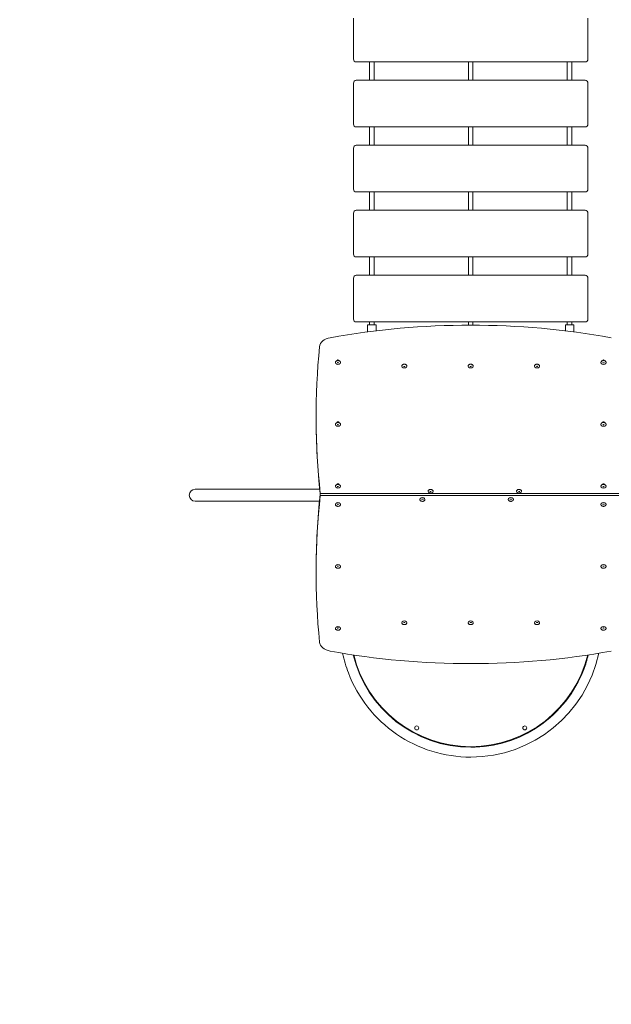
# Model space of a CAD drawing. Units: millimetres. Extents: x 16380 to 31311, y 7837 to 24362.
# Drawn here: x 20213 to 22307, y 13161 to 16646 of the extents above; entities that cross this region are included whole.
import ezdxf

# ---------------------------------------------------------------- set-up
doc = ezdxf.new("R2010")
doc.units = ezdxf.units.MM
doc.header["$LTSCALE"] = 115
doc.layers.add('Widoczne (ISO)', color=7, linetype='Continuous', lineweight=18)
doc.layers.add('Wymiar (ISO)', color=7, linetype='Continuous', lineweight=25)
doc.styles.add('tiff (ISO)', font='tahoma.ttf')
doc.dimstyles.new('tiff', dxfattribs={"dimscale": 115, "dimtxt": 4, "dimasz": 4, "dimexe": 3.175, "dimexo": 0, "dimgap": 0.762, "dimtad": 1, "dimdec": 0, "dimrnd": 1e-08, "dimzin": 0, "dimtxsty": 'tiff (ISO)', "dimblk": 'Filled-1', "dimcen": 0.09, "dimdle": 10, "dimclrd": 256, "dimclre": 256, "dimclrt": 256, "dimazin": 0, "dimtfac": 1, "dimtmove": 0, "dimatfit": 3, "dimfxl": 0, "dimtolj": 1, "dimtzin": 0, "dimlwd": 25, "dimlwe": 25, "dimarcsym": 0})

# ---------------------------------------------------------------- blocks, each defined once
blk = doc.blocks.new('Filled-1')
at = {"color": 0}
for p, q in [((0, 0), (-1, 0.25)), ((-1, 0.25), (-1, -0.25)), ((-1, 0), (0, 0)), ((-1, -0.25), (0, 0))]:
    blk.add_line(p, q, dxfattribs=at)
at = {"color": 0, "flags": 128}
blk.add_lwpolyline([(-1, -0.25), (0, 0)], dxfattribs=at)
at = {"color": 0}
blk.add_solid([(-1, -0.25), (0, 0), (-1, 0.25), (-1, -0.25)], dxfattribs=at)
blk = doc.blocks.new('*D4')
at = {"layer": 'Defpoints', "color": 0, "linetype": 'Continuous'}
for p in [(16957, 22687), (26445.4, 22687), (24301.5, 7837.1)]:
    blk.add_point(p, dxfattribs=at)
at = {"layer": 'Wymiar (ISO)', "linetype": 'Continuous', "lineweight": 25}
for p, q in [((26445.4, 22687), (16591.8, 22687)), ((16957, 8297.1), (16957, 22227)), ((24301.5, 7837.1), (16591.8, 7837.1))]:
    blk.add_line(p, q, dxfattribs=at)
at = {"layer": 'Wymiar (ISO)', "linetype": 'Continuous', "lineweight": 25, "xscale": 460, "yscale": 460, "zscale": 460}
for p, rotation in [((16957, 22687), 90), ((16957, 7837.1), 270)]:
    blk.add_blockref('Filled-1', p, dxfattribs=dict(at, rotation=rotation))
at = {"layer": 'Wymiar (ISO)', "linetype": 'Continuous', "lineweight": 25, "insert": (16388.3, 14446.3), "char_height": 460, "attachment_point": 1, "rotation": 90, "style": 'tiff (ISO)'}
blk.add_mtext('\\A1;14850', dxfattribs=at)
blk = doc.blocks.new('*D5')
at = {"layer": 'Defpoints', "color": 0, "linetype": 'Continuous'}
for p in [(26826.2, 20669.7), (17948.1, 9788.4), (24302, 9788.4)]:
    blk.add_point(p, dxfattribs=at)
at = {"layer": 'Wymiar (ISO)', "linetype": 'Continuous', "lineweight": 25}
for p, q in [((26826.2, 20669.7), (17583, 20669.7)), ((17948.1, 20209.7), (17948.1, 10248.4)), ((24302, 9788.4), (17583, 9788.4))]:
    blk.add_line(p, q, dxfattribs=at)
at = {"layer": 'Wymiar (ISO)', "linetype": 'Continuous', "lineweight": 25, "xscale": 460, "yscale": 460, "zscale": 460}
for p, rotation in [((17948.1, 20669.7), 90), ((17948.1, 9788.4), 270)]:
    blk.add_blockref('Filled-1', p, dxfattribs=dict(at, rotation=rotation))
at = {"layer": 'Wymiar (ISO)', "linetype": 'Continuous', "lineweight": 25, "insert": (17379.5, 14532.4), "char_height": 460, "attachment_point": 1, "rotation": 90, "style": 'tiff (ISO)'}
blk.add_mtext('\\A1;10881', dxfattribs=at)
blk = doc.blocks.new('*D7')
at = {"layer": 'Defpoints', "color": 0, "linetype": 'Continuous'}
for p in [(29308, 22924.1), (20310.3, 17403.3), (29308, 16254.1)]:
    blk.add_point(p, dxfattribs=at)
at = {"layer": 'Wymiar (ISO)', "linetype": 'Continuous', "lineweight": 25}
for p, q in [((20310.3, 17403.3), (20310.3, 23289.2)), ((29308, 16254.1), (29308, 23289.2)), ((20770.3, 22924.1), (28848, 22924.1))]:
    blk.add_line(p, q, dxfattribs=at)
at = {"layer": 'Wymiar (ISO)', "linetype": 'Continuous', "lineweight": 25, "xscale": 460, "yscale": 460, "zscale": 460, "rotation": 180}
blk.add_blockref('Filled-1', (20310.3, 22924.1), dxfattribs=at)
at = {"layer": 'Wymiar (ISO)', "linetype": 'Continuous', "lineweight": 25, "xscale": 460, "yscale": 460, "zscale": 460}
blk.add_blockref('Filled-1', (29308, 22924.1), dxfattribs=at)
at = {"layer": 'Wymiar (ISO)', "linetype": 'Continuous', "lineweight": 25, "insert": (24142, 23492.7), "char_height": 460, "attachment_point": 1, "style": 'tiff (ISO)'}
blk.add_mtext('\\A1;8998', dxfattribs=at)

msp = doc.modelspace()

# ---------------------------------------------------------------- linework, layer by layer
at = {"layer": 'Widoczne (ISO)'}
for p, q in [((21394.4, 16651.8), (21394.4, 16506.8)), ((22224.4, 16506.8), (22224.4, 16651.8)), ((21404.4, 16496.8), (22214.4, 16496.8)), ((21451.4, 16431.8), (21451.4, 16496.8)), ((21467.4, 16431.8), (21467.4, 16496.8)), ((21801.4, 16431.8), (21801.4, 16496.8)), ((21817.4, 16431.8), (21817.4, 16496.8)), ((22151.4, 16431.8), (22151.4, 16496.8)), ((22167.4, 16431.8), (22167.4, 16496.8)), ((21394.4, 16421.8), (21394.4, 16276.8)), ((22214.4, 16431.8), (21404.4, 16431.8)), ((22224.4, 16276.8), (22224.4, 16421.8)), ((21404.4, 16266.8), (22214.4, 16266.8)), ((21451.4, 16201.8), (21451.4, 16266.8)), ((21467.4, 16201.8), (21467.4, 16266.8)), ((21801.4, 16201.8), (21801.4, 16266.8)), ((21817.4, 16201.8), (21817.4, 16266.8)), ((22151.4, 16201.8), (22151.4, 16266.8)), ((22167.4, 16201.8), (22167.4, 16266.8)), ((21394.4, 16191.8), (21394.4, 16046.8)), ((22214.4, 16201.8), (21404.4, 16201.8)), ((22224.4, 16046.8), (22224.4, 16191.8)), ((21404.4, 16036.8), (22214.4, 16036.8)), ((21451.4, 15971.8), (21451.4, 16036.8)), ((21467.4, 15971.8), (21467.4, 16036.8)), ((21801.4, 15971.8), (21801.4, 16036.8)), ((21817.4, 15971.8), (21817.4, 16036.8)), ((22151.4, 15971.8), (22151.4, 16036.8)), ((22167.4, 15971.8), (22167.4, 16036.8)), ((21394.4, 15961.8), (21394.4, 15816.8)), ((22214.4, 15971.8), (21404.4, 15971.8)), ((22224.4, 15816.8), (22224.4, 15961.8)), ((21404.4, 15806.8), (22214.4, 15806.8)), ((21451.4, 15741.8), (21451.4, 15806.8)), ((21467.4, 15741.8), (21467.4, 15806.8)), ((21801.4, 15741.8), (21801.4, 15806.8)), ((21817.4, 15741.8), (21817.4, 15806.8)), ((22151.4, 15741.8), (22151.4, 15806.8)), ((22167.4, 15741.8), (22167.4, 15806.8)), ((21394.4, 15731.8), (21394.4, 15586.8)), ((22214.4, 15741.8), (21404.4, 15741.8)), ((22224.4, 15586.8), (22224.4, 15731.8)), ((21404.4, 15576.8), (22214.4, 15576.8)), ((21444.4, 15541.6), (21444.4, 15565.8)), ((21445.4, 15566.8), (21473.4, 15566.8)), ((21451.4, 15566.8), (21451.4, 15576.8)), ((21467.4, 15566.8), (21467.4, 15576.8)), ((21474.4, 15545.3), (21474.4, 15565.8)), ((21801.4, 15565.3), (21801.4, 15576.8)), ((21817.4, 15565.3), (21817.4, 15576.8)), ((22144.4, 15545.3), (22144.4, 15565.8)), ((22145.4, 15566.8), (22173.4, 15566.8)), ((22151.4, 15566.8), (22151.4, 15576.8)), ((22167.4, 15566.8), (22167.4, 15576.8)), ((22174.4, 15541.6), (22174.4, 15565.8)), ((21262.1, 15234.9), (21262.1, 15242)), ((20879.7, 14984.5), (20834.4, 14984.5)), ((20879.7, 14984.5), (21274.6, 14984.5)), ((22341.9, 14969.8), (21276.9, 14969.8)), ((21276.9, 14962.7), (21276.9, 14969.8)), ((22341.9, 14969.8), (21276.9, 14969.8)), ((21276.9, 14962.7), (22341.9, 14962.7)), ((20834.4, 14942.1), (20879.7, 14942.1)), ((20879.7, 14942.1), (21274, 14942.1)), ((21262.1, 14690.5), (21262.1, 14697.5))]:
    msp.add_line(p, q, dxfattribs=at)
for centre in [(21618.1, 14139.7), (22000.9, 14139.8)]:
    msp.add_circle(centre, 7.1, dxfattribs=at)
for centre, radius, start, end in [((21404.4, 16506.8), 10, 180, 270), ((22214.4, 16506.8), 10, 270, 0), ((21404.4, 16421.8), 10, 90, 180), ((22214.4, 16421.8), 10, 0, 90), ((21404.4, 16276.8), 10, 180, 270), ((22214.4, 16276.8), 10, 270, 0), ((21404.4, 16191.8), 10, 90, 180), ((22214.4, 16191.8), 10, 0, 90), ((21404.4, 16046.8), 10, 180, 270), ((22214.4, 16046.8), 10, 270, 0), ((21404.4, 15961.8), 10, 90, 180), ((22214.4, 15961.8), 10, 0, 90), ((21404.4, 15816.8), 10, 180, 270), ((22214.4, 15816.8), 10, 270, 0), ((21404.4, 15731.8), 10, 90, 180), ((22214.4, 15731.8), 10, 0, 90), ((21404.4, 15586.8), 10, 180, 270), ((22214.4, 15586.8), 10, 270, 0), ((21445.4, 15565.8), 1, 90, 180), ((21473.4, 15565.8), 1, 0, 90), ((22145.4, 15565.8), 1, 90, 180), ((22173.4, 15565.8), 1, 0, 90), ((20834.4, 14963.3), 21.2, 90, 270), ((21809.4, 14499.7), 428.4, 193.7116, 270), ((21809.4, 14499.7), 426.4, 193.8215, 346.1785), ((21809.4, 14499.7), 463.4, 270, 348.0838)]:
    msp.add_arc(centre, radius, start, end, dxfattribs=at)
for centre, major_axis, start_param, end_param in [((21809.4, 14151.1), (2000, 0), 1.319309, 1.822284), ((21324.2, 15486.6), (-50, 0), 4.963876, 6.213259), ((26262.1, 15242), (-5000, 0), 6.213259, 6.360261), ((21339.4, 15440), (-3.1, 0), 2.902461, 6.522317), ((22279.4, 15440), (-3.1, 0), 2.902461, 6.522317), ((21339.4, 15432.9), (-9.01, 0), 0, 3.141593), ((21574.4, 15420.3), (-9.01, 0), 0, 3.141593), ((21809.4, 15420.3), (-9.01, 0), 0, 3.141593), ((22044.4, 15420.3), (-9.01, 0), 0, 3.141593), ((22279.4, 15432.9), (-9.01, 0), 0, 3.141593), ((26262.1, 15234.9), (-5000, 0), 0, 0.076073), ((21339.4, 15213.7), (-9.01, 0), 0, 3.141593), ((21339.4, 15220.8), (-3.1, 0), 2.902461, 6.522317), ((22279.4, 15213.7), (-9.01, 0), 0, 3.141593), ((22279.4, 15220.8), (-3.1, 0), 2.902461, 6.522317), ((21339.4, 14994.5), (-9.01, 0), 0, 3.141593), ((21339.4, 15001.6), (-3.1, 0), 2.902461, 6.522317), ((22279.4, 14994.5), (-9.01, 0), 0, 3.141593), ((22279.4, 15001.6), (-3.1, 0), 2.902461, 6.522317), ((26262.1, 14690.5), (-5000, 0), 6.206109, 6.353111), ((26262.1, 14697.5), (-5000, 0), 6.206109, 6.283185), ((21638.4, 14948.6), (9.01, 0), 0, 3.141593), ((21667.5, 14976.9), (-9.01, 0), 0, 3.141593), ((21951.4, 14948.6), (9.01, 0), 0, 3.141593), ((21980.5, 14976.9), (-9.01, 0), 0, 3.141593), ((21339.4, 14930.9), (9.01, 0), 0, 3.141593), ((22279.4, 14930.9), (9.01, 0), 0, 3.141593), ((21339.4, 14711.7), (9.01, 0), 0, 3.141593), ((22279.4, 14711.7), (9.01, 0), 0, 3.141593), ((21339.4, 14492.5), (9.01, 0), 0, 3.141593), ((21574.4, 14512.2), (9.01, 0), 0, 3.141593), ((21809.4, 14512.2), (9.01, 0), 0, 3.141593), ((22044.4, 14512.2), (9.01, 0), 0, 3.141593), ((22279.4, 14492.5), (9.01, 0), 0, 3.141593), ((21324.2, 14445.9), (-50, 0), 0.069926, 1.319309), ((21809.4, 15781.4), (-2000, 0), 1.319309, 1.822284)]:
    msp.add_ellipse(centre, major_axis=major_axis, ratio=0.707107, start_param=start_param, end_param=end_param, dxfattribs=at)
for points, knots in [([(21348.4, 15432.9), (21348.4, 15433.6), (21348.3, 15434.3), (21347.8, 15435.7), (21347.4, 15436.3), (21346.3, 15437.5), (21345.7, 15438), (21344.2, 15438.9), (21343.3, 15439.2), (21341.5, 15439.7), (21340.5, 15439.9), (21338.6, 15439.9), (21337.6, 15439.8), (21335.7, 15439.3), (21334.8, 15439), (21333.2, 15438.1), (21332.5, 15437.5), (21331.4, 15436.2), (21331, 15435.5), (21330.5, 15434.2), (21330.4, 15433.6), (21330.4, 15432.9)], [2.184193, 2.184193, 2.184193, 2.184193, 2.453357, 2.453357, 2.736914, 2.736914, 3.052458, 3.052458, 3.392272, 3.392272, 3.738939, 3.738939, 4.08603, 4.08603, 4.432838, 4.432838, 4.77367, 4.77367, 5.089147, 5.089147, 5.325786, 5.325786, 5.325786, 5.325786]), ([(22288.4, 15432.9), (22288.4, 15433.6), (22288.3, 15434.3), (22287.8, 15435.7), (22287.4, 15436.3), (22286.3, 15437.5), (22285.7, 15438), (22284.2, 15438.9), (22283.3, 15439.2), (22281.5, 15439.7), (22280.5, 15439.9), (22278.6, 15439.9), (22277.6, 15439.8), (22275.7, 15439.3), (22274.8, 15439), (22273.2, 15438.1), (22272.5, 15437.5), (22271.4, 15436.2), (22271, 15435.5), (22270.5, 15434.2), (22270.4, 15433.6), (22270.4, 15432.9)], [2.184193, 2.184193, 2.184193, 2.184193, 2.453357, 2.453357, 2.736914, 2.736914, 3.052458, 3.052458, 3.392272, 3.392272, 3.738939, 3.738939, 4.08603, 4.08603, 4.432838, 4.432838, 4.77367, 4.77367, 5.089147, 5.089147, 5.325786, 5.325786, 5.325786, 5.325786]), ([(21337.1, 15432.9), (21337.1, 15432.9), (21337.1, 15432.9), (21337.1, 15432.8), (21337.2, 15432.7), (21337.3, 15432.6), (21337.4, 15432.5), (21337.6, 15432.3), (21337.8, 15432.2), (21338.1, 15432.1), (21338.3, 15432), (21338.8, 15431.9), (21339, 15431.9), (21339.5, 15431.9), (21339.8, 15431.9), (21340.2, 15431.9), (21340.5, 15432), (21340.9, 15432.1), (21341, 15432.2), (21341.3, 15432.4), (21341.4, 15432.5), (21341.6, 15432.7), (21341.7, 15432.7), (21341.7, 15432.9), (21341.7, 15432.9), (21341.7, 15432.9), (21341.7, 15432.9), (21341.7, 15432.9)], [5.325786, 5.325786, 5.325786, 5.325786, 5.639945, 5.639945, 5.828968, 5.828968, 6.10788, 6.10788, 6.353214, 6.353214, 6.598902, 6.598902, 6.849773, 6.849773, 7.103611, 7.103611, 7.356003, 7.356003, 7.603436, 7.603436, 7.847524, 7.847524, 8.104239, 8.104239, 8.443963, 8.443963, 8.467378, 8.467378, 8.467378, 8.467378]), ([(21583.4, 15420.3), (21583.4, 15421), (21583.3, 15421.7), (21582.8, 15423), (21582.4, 15423.6), (21581.3, 15424.8), (21580.7, 15425.4), (21579.2, 15426.3), (21578.3, 15426.6), (21576.5, 15427.1), (21575.5, 15427.2), (21573.6, 15427.3), (21572.6, 15427.1), (21570.7, 15426.7), (21569.8, 15426.3), (21568.2, 15425.4), (21567.5, 15424.9), (21566.4, 15423.6), (21566, 15422.9), (21565.5, 15421.5), (21565.4, 15420.9), (21565.4, 15420.3)], [5.325786, 5.325786, 5.325786, 5.325786, 5.59495, 5.59495, 5.878507, 5.878507, 6.194051, 6.194051, 6.533865, 6.533865, 6.880531, 6.880531, 7.227623, 7.227623, 7.574431, 7.574431, 7.915262, 7.915262, 8.23074, 8.23074, 8.467378, 8.467378, 8.467378, 8.467378]), ([(21572.1, 15420.3), (21572.1, 15420.3), (21572.1, 15420.2), (21572.1, 15420.1), (21572.2, 15420.1), (21572.3, 15420), (21572.4, 15419.9), (21572.6, 15419.7), (21572.8, 15419.6), (21573.1, 15419.4), (21573.3, 15419.4), (21573.8, 15419.3), (21574, 15419.2), (21574.5, 15419.2), (21574.8, 15419.2), (21575.2, 15419.3), (21575.5, 15419.4), (21575.9, 15419.5), (21576, 15419.6), (21576.3, 15419.8), (21576.4, 15419.8), (21576.6, 15420), (21576.7, 15420.1), (21576.7, 15420.2), (21576.7, 15420.3), (21576.7, 15420.3), (21576.7, 15420.3), (21576.7, 15420.3)], [2.184193, 2.184193, 2.184193, 2.184193, 2.498352, 2.498352, 2.687375, 2.687375, 2.966288, 2.966288, 3.211621, 3.211621, 3.457309, 3.457309, 3.708181, 3.708181, 3.962018, 3.962018, 4.21441, 4.21441, 4.461843, 4.461843, 4.705931, 4.705931, 4.962646, 4.962646, 5.30237, 5.30237, 5.325786, 5.325786, 5.325786, 5.325786]), ([(21818.4, 15420.3), (21818.4, 15421), (21818.3, 15421.7), (21817.8, 15423), (21817.4, 15423.6), (21816.3, 15424.8), (21815.7, 15425.4), (21814.2, 15426.3), (21813.3, 15426.6), (21811.5, 15427.1), (21810.5, 15427.2), (21808.6, 15427.3), (21807.6, 15427.1), (21805.7, 15426.7), (21804.8, 15426.3), (21803.2, 15425.4), (21802.5, 15424.9), (21801.4, 15423.6), (21801, 15422.9), (21800.5, 15421.5), (21800.4, 15420.9), (21800.4, 15420.3)], [5.325786, 5.325786, 5.325786, 5.325786, 5.59495, 5.59495, 5.878507, 5.878507, 6.194051, 6.194051, 6.533865, 6.533865, 6.880531, 6.880531, 7.227623, 7.227623, 7.574431, 7.574431, 7.915262, 7.915262, 8.23074, 8.23074, 8.467378, 8.467378, 8.467378, 8.467378]), ([(21807.1, 15420.3), (21807.1, 15420.3), (21807.1, 15420.2), (21807.1, 15420.1), (21807.2, 15420.1), (21807.3, 15420), (21807.4, 15419.9), (21807.6, 15419.7), (21807.8, 15419.6), (21808.1, 15419.4), (21808.3, 15419.4), (21808.8, 15419.3), (21809, 15419.2), (21809.5, 15419.2), (21809.8, 15419.2), (21810.2, 15419.3), (21810.5, 15419.4), (21810.9, 15419.5), (21811, 15419.6), (21811.3, 15419.8), (21811.4, 15419.8), (21811.6, 15420), (21811.7, 15420.1), (21811.7, 15420.2), (21811.7, 15420.3), (21811.7, 15420.3), (21811.7, 15420.3), (21811.7, 15420.3)], [2.184193, 2.184193, 2.184193, 2.184193, 2.498352, 2.498352, 2.687375, 2.687375, 2.966288, 2.966288, 3.211621, 3.211621, 3.457309, 3.457309, 3.708181, 3.708181, 3.962018, 3.962018, 4.21441, 4.21441, 4.461843, 4.461843, 4.705931, 4.705931, 4.962646, 4.962646, 5.30237, 5.30237, 5.325786, 5.325786, 5.325786, 5.325786]), ([(22053.4, 15420.3), (22053.4, 15421), (22053.3, 15421.7), (22052.8, 15423), (22052.4, 15423.6), (22051.3, 15424.8), (22050.7, 15425.4), (22049.2, 15426.3), (22048.3, 15426.6), (22046.5, 15427.1), (22045.5, 15427.2), (22043.6, 15427.3), (22042.6, 15427.1), (22040.7, 15426.7), (22039.8, 15426.3), (22038.2, 15425.4), (22037.5, 15424.9), (22036.4, 15423.6), (22036, 15422.9), (22035.5, 15421.5), (22035.4, 15420.9), (22035.4, 15420.3)], [5.325786, 5.325786, 5.325786, 5.325786, 5.59495, 5.59495, 5.878507, 5.878507, 6.194051, 6.194051, 6.533865, 6.533865, 6.880531, 6.880531, 7.227623, 7.227623, 7.574431, 7.574431, 7.915262, 7.915262, 8.23074, 8.23074, 8.467378, 8.467378, 8.467378, 8.467378]), ([(22042.1, 15420.3), (22042.1, 15420.3), (22042.1, 15420.2), (22042.1, 15420.1), (22042.2, 15420.1), (22042.3, 15420), (22042.4, 15419.9), (22042.6, 15419.7), (22042.8, 15419.6), (22043.1, 15419.4), (22043.3, 15419.4), (22043.8, 15419.3), (22044, 15419.2), (22044.5, 15419.2), (22044.8, 15419.2), (22045.2, 15419.3), (22045.5, 15419.4), (22045.9, 15419.5), (22046, 15419.6), (22046.3, 15419.8), (22046.4, 15419.8), (22046.6, 15420), (22046.7, 15420.1), (22046.7, 15420.2), (22046.7, 15420.3), (22046.7, 15420.3), (22046.7, 15420.3), (22046.7, 15420.3)], [2.184193, 2.184193, 2.184193, 2.184193, 2.498352, 2.498352, 2.687375, 2.687375, 2.966288, 2.966288, 3.211621, 3.211621, 3.457309, 3.457309, 3.708181, 3.708181, 3.962018, 3.962018, 4.21441, 4.21441, 4.461843, 4.461843, 4.705931, 4.705931, 4.962646, 4.962646, 5.30237, 5.30237, 5.325786, 5.325786, 5.325786, 5.325786]), ([(22277.1, 15432.9), (22277.1, 15432.9), (22277.1, 15432.9), (22277.1, 15432.8), (22277.2, 15432.7), (22277.3, 15432.6), (22277.4, 15432.5), (22277.6, 15432.3), (22277.8, 15432.2), (22278.1, 15432.1), (22278.3, 15432), (22278.8, 15431.9), (22279, 15431.9), (22279.5, 15431.9), (22279.8, 15431.9), (22280.2, 15431.9), (22280.5, 15432), (22280.9, 15432.1), (22281, 15432.2), (22281.3, 15432.4), (22281.4, 15432.5), (22281.6, 15432.7), (22281.7, 15432.7), (22281.7, 15432.9), (22281.7, 15432.9), (22281.7, 15432.9), (22281.7, 15432.9), (22281.7, 15432.9)], [5.325786, 5.325786, 5.325786, 5.325786, 5.639945, 5.639945, 5.828968, 5.828968, 6.10788, 6.10788, 6.353214, 6.353214, 6.598902, 6.598902, 6.849773, 6.849773, 7.103611, 7.103611, 7.356003, 7.356003, 7.603436, 7.603436, 7.847524, 7.847524, 8.104239, 8.104239, 8.443963, 8.443963, 8.467378, 8.467378, 8.467378, 8.467378]), ([(21348.4, 15213.7), (21348.4, 15214.4), (21348.3, 15215.1), (21347.8, 15216.5), (21347.4, 15217.1), (21346.3, 15218.3), (21345.7, 15218.8), (21344.2, 15219.7), (21343.3, 15220), (21341.5, 15220.5), (21340.5, 15220.7), (21338.6, 15220.7), (21337.6, 15220.6), (21335.7, 15220.1), (21334.8, 15219.8), (21333.2, 15218.9), (21332.5, 15218.3), (21331.4, 15217), (21331, 15216.3), (21330.5, 15215), (21330.4, 15214.3), (21330.4, 15213.7)], [2.184193, 2.184193, 2.184193, 2.184193, 2.453357, 2.453357, 2.736914, 2.736914, 3.052458, 3.052458, 3.392272, 3.392272, 3.738939, 3.738939, 4.08603, 4.08603, 4.432838, 4.432838, 4.77367, 4.77367, 5.089147, 5.089147, 5.325786, 5.325786, 5.325786, 5.325786]), ([(21337.1, 15213.7), (21337.1, 15213.7), (21337.1, 15213.7), (21337.1, 15213.6), (21337.2, 15213.5), (21337.3, 15213.4), (21337.4, 15213.3), (21337.6, 15213.1), (21337.8, 15213), (21338.1, 15212.9), (21338.3, 15212.8), (21338.8, 15212.7), (21339, 15212.7), (21339.5, 15212.7), (21339.8, 15212.7), (21340.2, 15212.7), (21340.5, 15212.8), (21340.9, 15212.9), (21341, 15213), (21341.3, 15213.2), (21341.4, 15213.3), (21341.6, 15213.4), (21341.7, 15213.5), (21341.7, 15213.7), (21341.7, 15213.7), (21341.7, 15213.7), (21341.7, 15213.7), (21341.7, 15213.7)], [5.325786, 5.325786, 5.325786, 5.325786, 5.639945, 5.639945, 5.828968, 5.828968, 6.10788, 6.10788, 6.353214, 6.353214, 6.598902, 6.598902, 6.849773, 6.849773, 7.103611, 7.103611, 7.356003, 7.356003, 7.603436, 7.603436, 7.847524, 7.847524, 8.104239, 8.104239, 8.443963, 8.443963, 8.467378, 8.467378, 8.467378, 8.467378]), ([(22288.4, 15213.7), (22288.4, 15214.4), (22288.3, 15215.1), (22287.8, 15216.5), (22287.4, 15217.1), (22286.3, 15218.3), (22285.7, 15218.8), (22284.2, 15219.7), (22283.3, 15220), (22281.5, 15220.5), (22280.5, 15220.7), (22278.6, 15220.7), (22277.6, 15220.6), (22275.7, 15220.1), (22274.8, 15219.8), (22273.2, 15218.9), (22272.5, 15218.3), (22271.4, 15217), (22271, 15216.3), (22270.5, 15215), (22270.4, 15214.3), (22270.4, 15213.7)], [2.184193, 2.184193, 2.184193, 2.184193, 2.453357, 2.453357, 2.736914, 2.736914, 3.052458, 3.052458, 3.392272, 3.392272, 3.738939, 3.738939, 4.08603, 4.08603, 4.432838, 4.432838, 4.77367, 4.77367, 5.089147, 5.089147, 5.325786, 5.325786, 5.325786, 5.325786]), ([(22277.1, 15213.7), (22277.1, 15213.7), (22277.1, 15213.7), (22277.1, 15213.6), (22277.2, 15213.5), (22277.3, 15213.4), (22277.4, 15213.3), (22277.6, 15213.1), (22277.8, 15213), (22278.1, 15212.9), (22278.3, 15212.8), (22278.8, 15212.7), (22279, 15212.7), (22279.5, 15212.7), (22279.8, 15212.7), (22280.2, 15212.7), (22280.5, 15212.8), (22280.9, 15212.9), (22281, 15213), (22281.3, 15213.2), (22281.4, 15213.3), (22281.6, 15213.4), (22281.7, 15213.5), (22281.7, 15213.7), (22281.7, 15213.7), (22281.7, 15213.7), (22281.7, 15213.7), (22281.7, 15213.7)], [5.325786, 5.325786, 5.325786, 5.325786, 5.639945, 5.639945, 5.828968, 5.828968, 6.10788, 6.10788, 6.353214, 6.353214, 6.598902, 6.598902, 6.849773, 6.849773, 7.103611, 7.103611, 7.356003, 7.356003, 7.603436, 7.603436, 7.847524, 7.847524, 8.104239, 8.104239, 8.443963, 8.443963, 8.467378, 8.467378, 8.467378, 8.467378]), ([(21348.4, 14994.5), (21348.4, 14995.2), (21348.3, 14995.9), (21347.8, 14997.3), (21347.4, 14997.9), (21346.3, 14999.1), (21345.7, 14999.6), (21344.2, 15000.5), (21343.3, 15000.8), (21341.5, 15001.3), (21340.5, 15001.5), (21338.6, 15001.5), (21337.6, 15001.4), (21335.7, 15000.9), (21334.8, 15000.6), (21333.2, 14999.7), (21332.5, 14999.1), (21331.4, 14997.8), (21331, 14997.1), (21330.5, 14995.8), (21330.4, 14995.1), (21330.4, 14994.5)], [2.184193, 2.184193, 2.184193, 2.184193, 2.453357, 2.453357, 2.736914, 2.736914, 3.052458, 3.052458, 3.392272, 3.392272, 3.738939, 3.738939, 4.08603, 4.08603, 4.432838, 4.432838, 4.77367, 4.77367, 5.089147, 5.089147, 5.325786, 5.325786, 5.325786, 5.325786]), ([(21337.1, 14994.5), (21337.1, 14994.5), (21337.1, 14994.5), (21337.1, 14994.4), (21337.2, 14994.3), (21337.3, 14994.2), (21337.4, 14994.1), (21337.6, 14993.9), (21337.8, 14993.8), (21338.1, 14993.7), (21338.3, 14993.6), (21338.8, 14993.5), (21339, 14993.5), (21339.5, 14993.5), (21339.8, 14993.5), (21340.2, 14993.5), (21340.5, 14993.6), (21340.9, 14993.7), (21341, 14993.8), (21341.3, 14994), (21341.4, 14994.1), (21341.6, 14994.2), (21341.7, 14994.3), (21341.7, 14994.5), (21341.7, 14994.5), (21341.7, 14994.5), (21341.7, 14994.5), (21341.7, 14994.5)], [5.325786, 5.325786, 5.325786, 5.325786, 5.639945, 5.639945, 5.828968, 5.828968, 6.10788, 6.10788, 6.353214, 6.353214, 6.598902, 6.598902, 6.849773, 6.849773, 7.103611, 7.103611, 7.356003, 7.356003, 7.603436, 7.603436, 7.847524, 7.847524, 8.104239, 8.104239, 8.443963, 8.443963, 8.467378, 8.467378, 8.467378, 8.467378]), ([(22288.4, 14994.5), (22288.4, 14995.2), (22288.3, 14995.9), (22287.8, 14997.3), (22287.4, 14997.9), (22286.3, 14999.1), (22285.7, 14999.6), (22284.2, 15000.5), (22283.3, 15000.8), (22281.5, 15001.3), (22280.5, 15001.5), (22278.6, 15001.5), (22277.6, 15001.4), (22275.7, 15000.9), (22274.8, 15000.6), (22273.2, 14999.7), (22272.5, 14999.1), (22271.4, 14997.8), (22271, 14997.1), (22270.5, 14995.8), (22270.4, 14995.1), (22270.4, 14994.5)], [2.184193, 2.184193, 2.184193, 2.184193, 2.453357, 2.453357, 2.736914, 2.736914, 3.052458, 3.052458, 3.392272, 3.392272, 3.738939, 3.738939, 4.08603, 4.08603, 4.432838, 4.432838, 4.77367, 4.77367, 5.089147, 5.089147, 5.325786, 5.325786, 5.325786, 5.325786]), ([(22277.1, 14994.5), (22277.1, 14994.5), (22277.1, 14994.5), (22277.1, 14994.4), (22277.2, 14994.3), (22277.3, 14994.2), (22277.4, 14994.1), (22277.6, 14993.9), (22277.8, 14993.8), (22278.1, 14993.7), (22278.3, 14993.6), (22278.8, 14993.5), (22279, 14993.5), (22279.5, 14993.5), (22279.8, 14993.5), (22280.2, 14993.5), (22280.5, 14993.6), (22280.9, 14993.7), (22281, 14993.8), (22281.3, 14994), (22281.4, 14994.1), (22281.6, 14994.2), (22281.7, 14994.3), (22281.7, 14994.5), (22281.7, 14994.5), (22281.7, 14994.5), (22281.7, 14994.5), (22281.7, 14994.5)], [5.325786, 5.325786, 5.325786, 5.325786, 5.639945, 5.639945, 5.828968, 5.828968, 6.10788, 6.10788, 6.353214, 6.353214, 6.598902, 6.598902, 6.849773, 6.849773, 7.103611, 7.103611, 7.356003, 7.356003, 7.603436, 7.603436, 7.847524, 7.847524, 8.104239, 8.104239, 8.443963, 8.443963, 8.467378, 8.467378, 8.467378, 8.467378]), ([(21676.5, 14976.9), (21676.5, 14977.6), (21676.3, 14978.2), (21675.8, 14979.6), (21675.4, 14980.2), (21674.4, 14981.4), (21673.7, 14981.9), (21672.2, 14982.8), (21671.4, 14983.2), (21669.5, 14983.7), (21668.6, 14983.8), (21666.6, 14983.8), (21665.6, 14983.7), (21663.8, 14983.2), (21662.9, 14982.9), (21661.3, 14982), (21660.5, 14981.4), (21659.4, 14980.1), (21659, 14979.4), (21658.5, 14978.1), (21658.4, 14977.5), (21658.4, 14976.9)], [3.256496, 3.256496, 3.256496, 3.256496, 3.52566, 3.52566, 3.809217, 3.809217, 4.12476, 4.12476, 4.464574, 4.464574, 4.811241, 4.811241, 5.158332, 5.158332, 5.50514, 5.50514, 5.845972, 5.845972, 6.16145, 6.16145, 6.398088, 6.398088, 6.398088, 6.398088]), ([(21665.1, 14976.9), (21665.1, 14976.8), (21665.1, 14976.8), (21665.2, 14976.7), (21665.2, 14976.6), (21665.3, 14976.5), (21665.4, 14976.4), (21665.7, 14976.2), (21665.8, 14976.1), (21666.2, 14976), (21666.4, 14975.9), (21666.8, 14975.8), (21667.1, 14975.8), (21667.6, 14975.8), (21667.8, 14975.8), (21668.3, 14975.9), (21668.5, 14975.9), (21668.9, 14976.1), (21669.1, 14976.1), (21669.4, 14976.3), (21669.5, 14976.4), (21669.6, 14976.6), (21669.7, 14976.6), (21669.8, 14976.8), (21669.8, 14976.8), (21669.8, 14976.9), (21669.8, 14976.9), (21669.8, 14976.9)], [0.114903, 0.114903, 0.114903, 0.114903, 0.429062, 0.429062, 0.618085, 0.618085, 0.896998, 0.896998, 1.142331, 1.142331, 1.388019, 1.388019, 1.63889, 1.63889, 1.892728, 1.892728, 2.14512, 2.14512, 2.392553, 2.392553, 2.636641, 2.636641, 2.893356, 2.893356, 3.23308, 3.23308, 3.256496, 3.256496, 3.256496, 3.256496]), ([(21989.5, 14976.9), (21989.5, 14977.6), (21989.3, 14978.2), (21988.8, 14979.6), (21988.4, 14980.2), (21987.4, 14981.4), (21986.7, 14981.9), (21985.2, 14982.8), (21984.4, 14983.2), (21982.5, 14983.7), (21981.6, 14983.8), (21979.6, 14983.8), (21978.6, 14983.7), (21976.8, 14983.2), (21975.9, 14982.9), (21974.3, 14982), (21973.5, 14981.4), (21972.4, 14980.1), (21972, 14979.4), (21971.5, 14978.1), (21971.4, 14977.5), (21971.4, 14976.9)], [3.256496, 3.256496, 3.256496, 3.256496, 3.52566, 3.52566, 3.809217, 3.809217, 4.12476, 4.12476, 4.464574, 4.464574, 4.811241, 4.811241, 5.158332, 5.158332, 5.50514, 5.50514, 5.845972, 5.845972, 6.16145, 6.16145, 6.398088, 6.398088, 6.398088, 6.398088]), ([(21978.1, 14976.9), (21978.1, 14976.8), (21978.1, 14976.8), (21978.2, 14976.7), (21978.2, 14976.6), (21978.3, 14976.5), (21978.4, 14976.4), (21978.7, 14976.2), (21978.8, 14976.1), (21979.2, 14976), (21979.4, 14975.9), (21979.8, 14975.8), (21980.1, 14975.8), (21980.6, 14975.8), (21980.8, 14975.8), (21981.3, 14975.9), (21981.5, 14975.9), (21981.9, 14976.1), (21982.1, 14976.1), (21982.4, 14976.3), (21982.5, 14976.4), (21982.6, 14976.6), (21982.7, 14976.6), (21982.8, 14976.8), (21982.8, 14976.8), (21982.8, 14976.9), (21982.8, 14976.9), (21982.8, 14976.9)], [0.114903, 0.114903, 0.114903, 0.114903, 0.429062, 0.429062, 0.618085, 0.618085, 0.896998, 0.896998, 1.142331, 1.142331, 1.388019, 1.388019, 1.63889, 1.63889, 1.892728, 1.892728, 2.14512, 2.14512, 2.392553, 2.392553, 2.636641, 2.636641, 2.893356, 2.893356, 3.23308, 3.23308, 3.256496, 3.256496, 3.256496, 3.256496]), ([(21330.4, 14930.9), (21330.4, 14930.2), (21330.5, 14929.5), (21331, 14928.2), (21331.4, 14927.5), (21332.5, 14926.4), (21333.1, 14925.8), (21334.6, 14924.9), (21335.5, 14924.6), (21337.3, 14924.1), (21338.3, 14924), (21340.2, 14923.9), (21341.2, 14924), (21343.1, 14924.5), (21344, 14924.8), (21345.6, 14925.8), (21346.3, 14926.3), (21347.4, 14927.6), (21347.9, 14928.3), (21348.3, 14929.7), (21348.4, 14930.3), (21348.4, 14930.9)], [2.184193, 2.184193, 2.184193, 2.184193, 2.453357, 2.453357, 2.736914, 2.736914, 3.052458, 3.052458, 3.392272, 3.392272, 3.738938, 3.738938, 4.08603, 4.08603, 4.432838, 4.432838, 4.773669, 4.773669, 5.089147, 5.089147, 5.325785, 5.325785, 5.325785, 5.325785]), ([(21341.7, 14930.9), (21341.7, 14930.9), (21341.7, 14931), (21341.7, 14931.1), (21341.7, 14931.1), (21341.6, 14931.2), (21341.5, 14931.3), (21341.2, 14931.5), (21341, 14931.6), (21340.7, 14931.8), (21340.5, 14931.8), (21340, 14931.9), (21339.8, 14932), (21339.3, 14932), (21339.1, 14932), (21338.6, 14931.9), (21338.4, 14931.8), (21338, 14931.7), (21337.8, 14931.6), (21337.5, 14931.4), (21337.4, 14931.3), (21337.2, 14931.2), (21337.2, 14931.1), (21337.1, 14931), (21337.1, 14930.9), (21337.1, 14930.9), (21337.1, 14930.9), (21337.1, 14930.9)], [5.325785, 5.325785, 5.325785, 5.325785, 5.639945, 5.639945, 5.828967, 5.828967, 6.10788, 6.10788, 6.353213, 6.353213, 6.598902, 6.598902, 6.849773, 6.849773, 7.103611, 7.103611, 7.356003, 7.356003, 7.603435, 7.603435, 7.847523, 7.847523, 8.104238, 8.104238, 8.443962, 8.443962, 8.467378, 8.467378, 8.467378, 8.467378]), ([(21629.4, 14948.6), (21629.4, 14947.9), (21629.5, 14947.2), (21630, 14945.9), (21630.4, 14945.2), (21631.4, 14944), (21632.1, 14943.5), (21633.6, 14942.6), (21634.4, 14942.3), (21636.3, 14941.8), (21637.3, 14941.6), (21639.2, 14941.6), (21640.2, 14941.7), (21642.1, 14942.2), (21642.9, 14942.5), (21644.6, 14943.4), (21645.3, 14944), (21646.4, 14945.3), (21646.8, 14946), (21647.3, 14947.3), (21647.4, 14948), (21647.4, 14948.6)], [3.256495, 3.256495, 3.256495, 3.256495, 3.525659, 3.525659, 3.809216, 3.809216, 4.12476, 4.12476, 4.464574, 4.464574, 4.811241, 4.811241, 5.158332, 5.158332, 5.50514, 5.50514, 5.845972, 5.845972, 6.161449, 6.161449, 6.398088, 6.398088, 6.398088, 6.398088]), ([(21640.7, 14948.6), (21640.7, 14948.6), (21640.7, 14948.6), (21640.6, 14948.7), (21640.6, 14948.8), (21640.5, 14948.9), (21640.4, 14949), (21640.1, 14949.2), (21640, 14949.3), (21639.6, 14949.4), (21639.4, 14949.5), (21639, 14949.6), (21638.7, 14949.6), (21638.3, 14949.7), (21638, 14949.6), (21637.5, 14949.6), (21637.3, 14949.5), (21636.9, 14949.4), (21636.7, 14949.3), (21636.4, 14949.1), (21636.3, 14949), (21636.2, 14948.9), (21636.1, 14948.8), (21636, 14948.6), (21636, 14948.6), (21636, 14948.6), (21636, 14948.6), (21636, 14948.6)], [0.114903, 0.114903, 0.114903, 0.114903, 0.429062, 0.429062, 0.618085, 0.618085, 0.896997, 0.896997, 1.14233, 1.14233, 1.388019, 1.388019, 1.63889, 1.63889, 1.892728, 1.892728, 2.14512, 2.14512, 2.392552, 2.392552, 2.63664, 2.63664, 2.893355, 2.893355, 3.233079, 3.233079, 3.256495, 3.256495, 3.256495, 3.256495]), ([(21942.4, 14948.6), (21942.4, 14947.9), (21942.5, 14947.2), (21943, 14945.9), (21943.4, 14945.2), (21944.4, 14944), (21945.1, 14943.5), (21946.6, 14942.6), (21947.4, 14942.3), (21949.3, 14941.8), (21950.3, 14941.6), (21952.2, 14941.6), (21953.2, 14941.7), (21955.1, 14942.2), (21955.9, 14942.5), (21957.6, 14943.4), (21958.3, 14944), (21959.4, 14945.3), (21959.8, 14946), (21960.3, 14947.3), (21960.4, 14948), (21960.4, 14948.6)], [3.256495, 3.256495, 3.256495, 3.256495, 3.525659, 3.525659, 3.809216, 3.809216, 4.12476, 4.12476, 4.464574, 4.464574, 4.811241, 4.811241, 5.158332, 5.158332, 5.50514, 5.50514, 5.845972, 5.845972, 6.161449, 6.161449, 6.398088, 6.398088, 6.398088, 6.398088]), ([(21953.7, 14948.6), (21953.7, 14948.6), (21953.7, 14948.6), (21953.6, 14948.7), (21953.6, 14948.8), (21953.5, 14948.9), (21953.4, 14949), (21953.1, 14949.2), (21953, 14949.3), (21952.6, 14949.4), (21952.4, 14949.5), (21952, 14949.6), (21951.7, 14949.6), (21951.3, 14949.7), (21951, 14949.6), (21950.5, 14949.6), (21950.3, 14949.5), (21949.9, 14949.4), (21949.7, 14949.3), (21949.4, 14949.1), (21949.3, 14949), (21949.2, 14948.9), (21949.1, 14948.8), (21949, 14948.6), (21949, 14948.6), (21949, 14948.6), (21949, 14948.6), (21949, 14948.6)], [0.114903, 0.114903, 0.114903, 0.114903, 0.429062, 0.429062, 0.618085, 0.618085, 0.896997, 0.896997, 1.14233, 1.14233, 1.388019, 1.388019, 1.63889, 1.63889, 1.892728, 1.892728, 2.14512, 2.14512, 2.392552, 2.392552, 2.63664, 2.63664, 2.893355, 2.893355, 3.233079, 3.233079, 3.256495, 3.256495, 3.256495, 3.256495]), ([(22270.4, 14930.9), (22270.4, 14930.2), (22270.5, 14929.5), (22271, 14928.2), (22271.4, 14927.5), (22272.5, 14926.4), (22273.1, 14925.8), (22274.6, 14924.9), (22275.5, 14924.6), (22277.3, 14924.1), (22278.3, 14924), (22280.2, 14923.9), (22281.2, 14924), (22283.1, 14924.5), (22284, 14924.8), (22285.6, 14925.8), (22286.3, 14926.3), (22287.4, 14927.6), (22287.9, 14928.3), (22288.3, 14929.7), (22288.4, 14930.3), (22288.4, 14930.9)], [2.184193, 2.184193, 2.184193, 2.184193, 2.453357, 2.453357, 2.736914, 2.736914, 3.052458, 3.052458, 3.392272, 3.392272, 3.738938, 3.738938, 4.08603, 4.08603, 4.432838, 4.432838, 4.773669, 4.773669, 5.089147, 5.089147, 5.325785, 5.325785, 5.325785, 5.325785]), ([(22281.7, 14930.9), (22281.7, 14930.9), (22281.7, 14931), (22281.7, 14931.1), (22281.7, 14931.1), (22281.6, 14931.2), (22281.5, 14931.3), (22281.2, 14931.5), (22281, 14931.6), (22280.7, 14931.8), (22280.5, 14931.8), (22280, 14931.9), (22279.8, 14932), (22279.3, 14932), (22279.1, 14932), (22278.6, 14931.9), (22278.4, 14931.8), (22278, 14931.7), (22277.8, 14931.6), (22277.5, 14931.4), (22277.4, 14931.3), (22277.2, 14931.2), (22277.2, 14931.1), (22277.1, 14931), (22277.1, 14930.9), (22277.1, 14930.9), (22277.1, 14930.9), (22277.1, 14930.9)], [5.325785, 5.325785, 5.325785, 5.325785, 5.639945, 5.639945, 5.828967, 5.828967, 6.10788, 6.10788, 6.353213, 6.353213, 6.598902, 6.598902, 6.849773, 6.849773, 7.103611, 7.103611, 7.356003, 7.356003, 7.603435, 7.603435, 7.847523, 7.847523, 8.104238, 8.104238, 8.443962, 8.443962, 8.467378, 8.467378, 8.467378, 8.467378]), ([(21330.4, 14711.7), (21330.4, 14711), (21330.5, 14710.3), (21331, 14709), (21331.4, 14708.3), (21332.5, 14707.2), (21333.1, 14706.6), (21334.6, 14705.7), (21335.5, 14705.4), (21337.3, 14704.9), (21338.3, 14704.8), (21340.2, 14704.7), (21341.2, 14704.8), (21343.1, 14705.3), (21344, 14705.6), (21345.6, 14706.6), (21346.3, 14707.1), (21347.4, 14708.4), (21347.9, 14709.1), (21348.3, 14710.5), (21348.4, 14711.1), (21348.4, 14711.7)], [2.184193, 2.184193, 2.184193, 2.184193, 2.453357, 2.453357, 2.736914, 2.736914, 3.052458, 3.052458, 3.392272, 3.392272, 3.738938, 3.738938, 4.08603, 4.08603, 4.432838, 4.432838, 4.773669, 4.773669, 5.089147, 5.089147, 5.325785, 5.325785, 5.325785, 5.325785]), ([(21341.7, 14711.7), (21341.7, 14711.7), (21341.7, 14711.7), (21341.7, 14711.8), (21341.7, 14711.9), (21341.6, 14712), (21341.5, 14712.1), (21341.2, 14712.3), (21341, 14712.4), (21340.7, 14712.6), (21340.5, 14712.6), (21340, 14712.7), (21339.8, 14712.8), (21339.3, 14712.8), (21339.1, 14712.8), (21338.6, 14712.7), (21338.4, 14712.6), (21338, 14712.5), (21337.8, 14712.4), (21337.5, 14712.2), (21337.4, 14712.1), (21337.2, 14712), (21337.2, 14711.9), (21337.1, 14711.8), (21337.1, 14711.7), (21337.1, 14711.7), (21337.1, 14711.7), (21337.1, 14711.7)], [5.325785, 5.325785, 5.325785, 5.325785, 5.639945, 5.639945, 5.828967, 5.828967, 6.10788, 6.10788, 6.353213, 6.353213, 6.598902, 6.598902, 6.849773, 6.849773, 7.103611, 7.103611, 7.356003, 7.356003, 7.603435, 7.603435, 7.847523, 7.847523, 8.104238, 8.104238, 8.443962, 8.443962, 8.467378, 8.467378, 8.467378, 8.467378]), ([(22270.4, 14711.7), (22270.4, 14711), (22270.5, 14710.3), (22271, 14709), (22271.4, 14708.3), (22272.5, 14707.2), (22273.1, 14706.6), (22274.6, 14705.7), (22275.5, 14705.4), (22277.3, 14704.9), (22278.3, 14704.8), (22280.2, 14704.7), (22281.2, 14704.8), (22283.1, 14705.3), (22284, 14705.6), (22285.6, 14706.6), (22286.3, 14707.1), (22287.4, 14708.4), (22287.9, 14709.1), (22288.3, 14710.5), (22288.4, 14711.1), (22288.4, 14711.7)], [2.184193, 2.184193, 2.184193, 2.184193, 2.453357, 2.453357, 2.736914, 2.736914, 3.052458, 3.052458, 3.392272, 3.392272, 3.738938, 3.738938, 4.08603, 4.08603, 4.432838, 4.432838, 4.773669, 4.773669, 5.089147, 5.089147, 5.325785, 5.325785, 5.325785, 5.325785]), ([(22281.7, 14711.7), (22281.7, 14711.7), (22281.7, 14711.7), (22281.7, 14711.8), (22281.7, 14711.9), (22281.6, 14712), (22281.5, 14712.1), (22281.2, 14712.3), (22281, 14712.4), (22280.7, 14712.6), (22280.5, 14712.6), (22280, 14712.7), (22279.8, 14712.8), (22279.3, 14712.8), (22279.1, 14712.8), (22278.6, 14712.7), (22278.4, 14712.6), (22278, 14712.5), (22277.8, 14712.4), (22277.5, 14712.2), (22277.4, 14712.1), (22277.2, 14712), (22277.2, 14711.9), (22277.1, 14711.8), (22277.1, 14711.7), (22277.1, 14711.7), (22277.1, 14711.7), (22277.1, 14711.7)], [5.325785, 5.325785, 5.325785, 5.325785, 5.639945, 5.639945, 5.828967, 5.828967, 6.10788, 6.10788, 6.353213, 6.353213, 6.598902, 6.598902, 6.849773, 6.849773, 7.103611, 7.103611, 7.356003, 7.356003, 7.603435, 7.603435, 7.847523, 7.847523, 8.104238, 8.104238, 8.443962, 8.443962, 8.467378, 8.467378, 8.467378, 8.467378]), ([(21565.4, 14512.2), (21565.4, 14511.5), (21565.5, 14510.8), (21566, 14509.5), (21566.4, 14508.8), (21567.5, 14507.7), (21568.1, 14507.1), (21569.6, 14506.2), (21570.5, 14505.9), (21572.3, 14505.4), (21573.3, 14505.3), (21575.2, 14505.2), (21576.2, 14505.4), (21578.1, 14505.8), (21579, 14506.2), (21580.6, 14507.1), (21581.3, 14507.6), (21582.4, 14508.9), (21582.9, 14509.6), (21583.3, 14511), (21583.4, 14511.6), (21583.4, 14512.2)], [2.184193, 2.184193, 2.184193, 2.184193, 2.453357, 2.453357, 2.736914, 2.736914, 3.052458, 3.052458, 3.392272, 3.392272, 3.738938, 3.738938, 4.08603, 4.08603, 4.432838, 4.432838, 4.773669, 4.773669, 5.089147, 5.089147, 5.325785, 5.325785, 5.325785, 5.325785]), ([(21576.7, 14512.2), (21576.7, 14512.2), (21576.7, 14512.3), (21576.7, 14512.4), (21576.7, 14512.4), (21576.6, 14512.5), (21576.5, 14512.6), (21576.2, 14512.8), (21576, 14512.9), (21575.7, 14513.1), (21575.5, 14513.1), (21575, 14513.2), (21574.8, 14513.3), (21574.3, 14513.3), (21574.1, 14513.3), (21573.6, 14513.2), (21573.4, 14513.1), (21573, 14513), (21572.8, 14512.9), (21572.5, 14512.7), (21572.4, 14512.7), (21572.2, 14512.5), (21572.2, 14512.4), (21572.1, 14512.3), (21572.1, 14512.2), (21572.1, 14512.2), (21572.1, 14512.2), (21572.1, 14512.2)], [5.325785, 5.325785, 5.325785, 5.325785, 5.639945, 5.639945, 5.828967, 5.828967, 6.10788, 6.10788, 6.353213, 6.353213, 6.598902, 6.598902, 6.849773, 6.849773, 7.103611, 7.103611, 7.356003, 7.356003, 7.603435, 7.603435, 7.847523, 7.847523, 8.104238, 8.104238, 8.443962, 8.443962, 8.467378, 8.467378, 8.467378, 8.467378]), ([(21800.4, 14512.2), (21800.4, 14511.5), (21800.5, 14510.8), (21801, 14509.5), (21801.4, 14508.8), (21802.5, 14507.7), (21803.1, 14507.1), (21804.6, 14506.2), (21805.5, 14505.9), (21807.3, 14505.4), (21808.3, 14505.3), (21810.2, 14505.2), (21811.2, 14505.4), (21813.1, 14505.8), (21814, 14506.2), (21815.6, 14507.1), (21816.3, 14507.6), (21817.4, 14508.9), (21817.9, 14509.6), (21818.3, 14511), (21818.4, 14511.6), (21818.4, 14512.2)], [2.184193, 2.184193, 2.184193, 2.184193, 2.453357, 2.453357, 2.736914, 2.736914, 3.052458, 3.052458, 3.392272, 3.392272, 3.738938, 3.738938, 4.08603, 4.08603, 4.432838, 4.432838, 4.773669, 4.773669, 5.089147, 5.089147, 5.325785, 5.325785, 5.325785, 5.325785]), ([(21811.7, 14512.2), (21811.7, 14512.2), (21811.7, 14512.3), (21811.7, 14512.4), (21811.7, 14512.4), (21811.6, 14512.5), (21811.5, 14512.6), (21811.2, 14512.8), (21811, 14512.9), (21810.7, 14513.1), (21810.5, 14513.1), (21810, 14513.2), (21809.8, 14513.3), (21809.3, 14513.3), (21809.1, 14513.3), (21808.6, 14513.2), (21808.4, 14513.1), (21808, 14513), (21807.8, 14512.9), (21807.5, 14512.7), (21807.4, 14512.7), (21807.2, 14512.5), (21807.2, 14512.4), (21807.1, 14512.3), (21807.1, 14512.2), (21807.1, 14512.2), (21807.1, 14512.2), (21807.1, 14512.2)], [5.325785, 5.325785, 5.325785, 5.325785, 5.639945, 5.639945, 5.828967, 5.828967, 6.10788, 6.10788, 6.353213, 6.353213, 6.598902, 6.598902, 6.849773, 6.849773, 7.103611, 7.103611, 7.356003, 7.356003, 7.603435, 7.603435, 7.847523, 7.847523, 8.104238, 8.104238, 8.443962, 8.443962, 8.467378, 8.467378, 8.467378, 8.467378]), ([(22035.4, 14512.2), (22035.4, 14511.5), (22035.5, 14510.8), (22036, 14509.5), (22036.4, 14508.8), (22037.5, 14507.7), (22038.1, 14507.1), (22039.6, 14506.2), (22040.5, 14505.9), (22042.3, 14505.4), (22043.3, 14505.3), (22045.2, 14505.2), (22046.2, 14505.4), (22048.1, 14505.8), (22049, 14506.2), (22050.6, 14507.1), (22051.3, 14507.6), (22052.4, 14508.9), (22052.9, 14509.6), (22053.3, 14511), (22053.4, 14511.6), (22053.4, 14512.2)], [2.184193, 2.184193, 2.184193, 2.184193, 2.453357, 2.453357, 2.736914, 2.736914, 3.052458, 3.052458, 3.392272, 3.392272, 3.738938, 3.738938, 4.08603, 4.08603, 4.432838, 4.432838, 4.773669, 4.773669, 5.089147, 5.089147, 5.325785, 5.325785, 5.325785, 5.325785]), ([(22046.7, 14512.2), (22046.7, 14512.2), (22046.7, 14512.3), (22046.7, 14512.4), (22046.7, 14512.4), (22046.6, 14512.5), (22046.5, 14512.6), (22046.2, 14512.8), (22046, 14512.9), (22045.7, 14513.1), (22045.5, 14513.1), (22045, 14513.2), (22044.8, 14513.3), (22044.3, 14513.3), (22044.1, 14513.3), (22043.6, 14513.2), (22043.4, 14513.1), (22043, 14513), (22042.8, 14512.9), (22042.5, 14512.7), (22042.4, 14512.7), (22042.2, 14512.5), (22042.2, 14512.4), (22042.1, 14512.3), (22042.1, 14512.2), (22042.1, 14512.2), (22042.1, 14512.2), (22042.1, 14512.2)], [5.325785, 5.325785, 5.325785, 5.325785, 5.639945, 5.639945, 5.828967, 5.828967, 6.10788, 6.10788, 6.353213, 6.353213, 6.598902, 6.598902, 6.849773, 6.849773, 7.103611, 7.103611, 7.356003, 7.356003, 7.603435, 7.603435, 7.847523, 7.847523, 8.104238, 8.104238, 8.443962, 8.443962, 8.467378, 8.467378, 8.467378, 8.467378]), ([(21330.4, 14492.5), (21330.4, 14491.8), (21330.5, 14491.1), (21331, 14489.8), (21331.4, 14489.1), (21332.5, 14488), (21333.1, 14487.4), (21334.6, 14486.5), (21335.5, 14486.2), (21337.3, 14485.7), (21338.3, 14485.6), (21340.2, 14485.5), (21341.2, 14485.6), (21343.1, 14486.1), (21344, 14486.4), (21345.6, 14487.4), (21346.3, 14487.9), (21347.4, 14489.2), (21347.9, 14489.9), (21348.3, 14491.3), (21348.4, 14491.9), (21348.4, 14492.5)], [2.184193, 2.184193, 2.184193, 2.184193, 2.453357, 2.453357, 2.736914, 2.736914, 3.052458, 3.052458, 3.392272, 3.392272, 3.738938, 3.738938, 4.08603, 4.08603, 4.432838, 4.432838, 4.773669, 4.773669, 5.089147, 5.089147, 5.325785, 5.325785, 5.325785, 5.325785]), ([(21341.7, 14492.5), (21341.7, 14492.5), (21341.7, 14492.5), (21341.7, 14492.6), (21341.7, 14492.7), (21341.6, 14492.8), (21341.5, 14492.9), (21341.2, 14493.1), (21341, 14493.2), (21340.7, 14493.4), (21340.5, 14493.4), (21340, 14493.5), (21339.8, 14493.6), (21339.3, 14493.6), (21339.1, 14493.6), (21338.6, 14493.5), (21338.4, 14493.4), (21338, 14493.3), (21337.8, 14493.2), (21337.5, 14493), (21337.4, 14492.9), (21337.2, 14492.8), (21337.2, 14492.7), (21337.1, 14492.6), (21337.1, 14492.5), (21337.1, 14492.5), (21337.1, 14492.5), (21337.1, 14492.5)], [5.325785, 5.325785, 5.325785, 5.325785, 5.639945, 5.639945, 5.828967, 5.828967, 6.10788, 6.10788, 6.353213, 6.353213, 6.598902, 6.598902, 6.849773, 6.849773, 7.103611, 7.103611, 7.356003, 7.356003, 7.603435, 7.603435, 7.847523, 7.847523, 8.104238, 8.104238, 8.443962, 8.443962, 8.467378, 8.467378, 8.467378, 8.467378]), ([(22270.4, 14492.5), (22270.4, 14491.8), (22270.5, 14491.1), (22271, 14489.8), (22271.4, 14489.1), (22272.5, 14488), (22273.1, 14487.4), (22274.6, 14486.5), (22275.5, 14486.2), (22277.3, 14485.7), (22278.3, 14485.6), (22280.2, 14485.5), (22281.2, 14485.6), (22283.1, 14486.1), (22284, 14486.4), (22285.6, 14487.4), (22286.3, 14487.9), (22287.4, 14489.2), (22287.9, 14489.9), (22288.3, 14491.3), (22288.4, 14491.9), (22288.4, 14492.5)], [2.184193, 2.184193, 2.184193, 2.184193, 2.453357, 2.453357, 2.736914, 2.736914, 3.052458, 3.052458, 3.392272, 3.392272, 3.738938, 3.738938, 4.08603, 4.08603, 4.432838, 4.432838, 4.773669, 4.773669, 5.089147, 5.089147, 5.325785, 5.325785, 5.325785, 5.325785]), ([(22281.7, 14492.5), (22281.7, 14492.5), (22281.7, 14492.5), (22281.7, 14492.6), (22281.7, 14492.7), (22281.6, 14492.8), (22281.5, 14492.9), (22281.2, 14493.1), (22281, 14493.2), (22280.7, 14493.4), (22280.5, 14493.4), (22280, 14493.5), (22279.8, 14493.6), (22279.3, 14493.6), (22279.1, 14493.6), (22278.6, 14493.5), (22278.4, 14493.4), (22278, 14493.3), (22277.8, 14493.2), (22277.5, 14493), (22277.4, 14492.9), (22277.2, 14492.8), (22277.2, 14492.7), (22277.1, 14492.6), (22277.1, 14492.5), (22277.1, 14492.5), (22277.1, 14492.5), (22277.1, 14492.5)], [5.325785, 5.325785, 5.325785, 5.325785, 5.639945, 5.639945, 5.828967, 5.828967, 6.10788, 6.10788, 6.353213, 6.353213, 6.598902, 6.598902, 6.849773, 6.849773, 7.103611, 7.103611, 7.356003, 7.356003, 7.603435, 7.603435, 7.847523, 7.847523, 8.104238, 8.104238, 8.443962, 8.443962, 8.467378, 8.467378, 8.467378, 8.467378]), ([(21356, 14404), (21361, 14380.3), (21367.9, 14356.9), (21393.2, 14290.7), (21416.4, 14249.8), (21474, 14176.6), (21508.3, 14144.4), (21585, 14091.6), (21627.4, 14071), (21716.3, 14043.4), (21762.8, 14036.3), (21809.4, 14036.3)], [4.920365, 4.920365, 4.920365, 4.920365, 5.077545, 5.077545, 5.378955, 5.378955, 5.680365, 5.680365, 5.981775, 5.981775, 6.283185, 6.283185, 6.283185, 6.283185]), ([(21809.4, 14071.3), (21852.4, 14071.3), (21895.5, 14077.8), (21977.7, 14103.4), (22016.8, 14122.4), (22087.8, 14171.2), (22119.5, 14201), (22172.7, 14268.6), (22194.2, 14306.5), (22216, 14363.5), (22221.3, 14380.7), (22225.6, 14398.2)], [6.283185, 6.283185, 6.283185, 6.283185, 6.584595, 6.584595, 6.886005, 6.886005, 7.187415, 7.187415, 7.488825, 7.488825, 7.61467, 7.61467, 7.61467, 7.61467])]:
    msp.add_open_spline(points, degree=3, knots=knots, dxfattribs=at)

# ---------------------------------------------------------------- dimensions: what is measured, and where the dimension line sits
at = {"layer": 'Wymiar (ISO)', "linetype": 'Continuous', "lineweight": 25}
for base, p1, p2, angle, picture, middle in [((29308, 22924.1), (20310.3, 17403.3), (29308, 16254.1), 180, '*D7', (24809.9, 22924.1)), ((16957, 22687), (24301.5, 7837.1), (26445.4, 22687), 90, '*D4', (16957, 15262.1)), ((17948.1, 9788.4), (26826.2, 20669.7), (24302, 9788.4), 90, '*D5', (17948.1, 15335.3))]:
    dim = msp.add_linear_dim(base=base, p1=p1, p2=p2, angle=angle, dimstyle='tiff', override={"dimdec": 0, "dimtp": 0, "dimtm": 0, "dimtdec": 2, "dimtofl": 0, "dimatfit": 1}, dxfattribs=at)
    dim.commit()
    dim.dimension.update_dxf_attribs({"geometry": picture, "text_midpoint": middle, "dimtype": 160})

doc.saveas('drawing.dxf')
